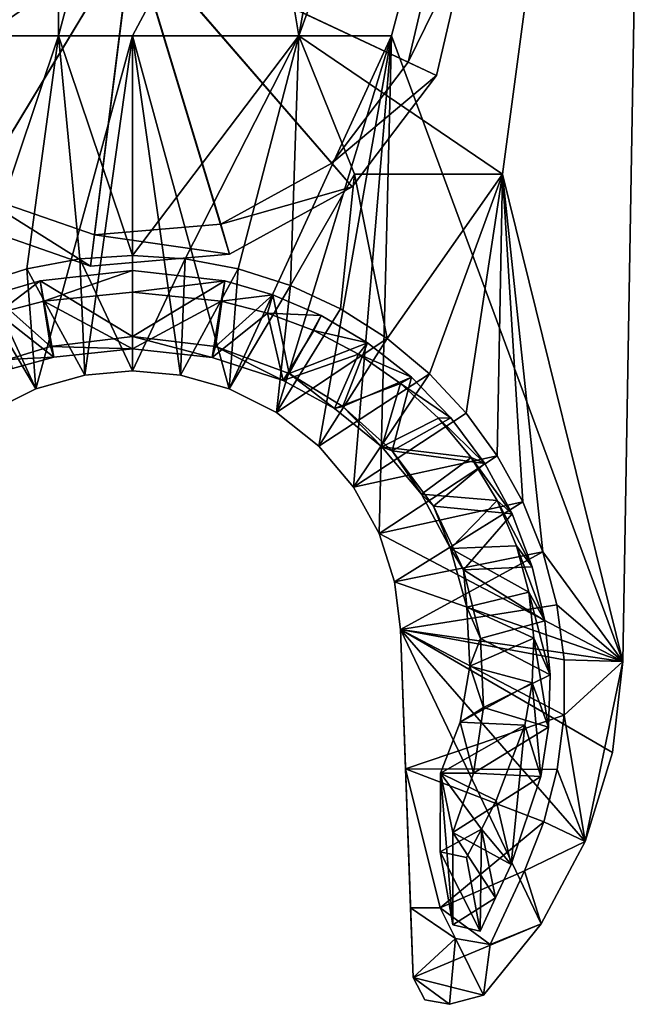
# Model space of a CAD drawing. Units: inches. Extents: x -9 to 9, y -1.6 to 1.7.
# Drawn here: x -7.1 to -6.3, y -1.6 to -0.3 of the extents above; entities that cross this region are included whole.
import ezdxf

# ---------------------------------------------------------------- set-up
doc = ezdxf.new("R2010")
doc.units = ezdxf.units.IN
doc.layers.get('0').update_dxf_attribs({"true_color": 0xc2ced6})

msp = doc.modelspace()

# ---------------------------------------------------------------- linework, layer by layer
for points in [[(-6.2814, 1.0228), (-6.9888, -0.302), (-7.3425, -0.302), (-6.2814, 1.0228)], [(-6.9888, -0.302), (-6.2814, 1.0228), (-6.6351, -0.302), (-6.9888, -0.302)], [(-6.7614, -0.302), (-6.2814, 1.0228), (-6.6098, 0.5497), (-6.7614, -0.302)], [(-6.7614, -0.302), (-6.4835, -0.4912), (-6.2814, 1.0228), (-6.7614, -0.302)], [(-6.6351, -0.302), (-6.2814, 1.0228), (-6.319, -1.1569), (-6.6351, -0.302)], [(-6.4835, -0.4912), (-6.319, -1.1569), (-6.2814, 1.0228), (-6.4835, -0.4912)], [(-6.319, -1.1569), (-6.2814, 1.0228), (-6.2814, 1.0228), (-6.319, -1.1569)], [(-6.2814, 1.0228), (-6.319, -1.1569), (-6.319, -1.1569), (-6.2814, 1.0228)], [(-6.7614, -0.302), (-6.6098, 0.5497), (-6.8878, 0.4551), (-6.7614, -0.302)], [(-6.8878, 0.4551), (-7.0899, 0.2658), (-7.0899, -0.302), (-6.8878, 0.4551)], [(-7.0899, -0.302), (-6.7614, -0.302), (-6.8878, 0.4551), (-7.0899, -0.302)], [(-7.292, -0.302), (-7.0899, -0.302), (-7.0899, 0.2658), (-7.292, -0.302)], [(-6.9892, -0.1613), (-7.366, -0.4236), (-7.2267, -0.5542), (-6.9892, -0.1613)], [(-6.9888, -0.1612), (-7.2042, -0.5174), (-7.3305, -0.399), (-6.9888, -0.1612)], [(-6.9892, -0.1613), (-7.2267, -0.5542), (-7.0464, -0.6168), (-6.9892, -0.1613)], [(-6.9888, -0.1612), (-7.0407, -0.5742), (-7.2042, -0.5174), (-6.9888, -0.1612)], [(-6.9892, -0.1613), (-7.0464, -0.6168), (-6.8561, -0.6007), (-6.9892, -0.1613)], [(-6.9888, -0.1612), (-6.8682, -0.5596), (-7.0407, -0.5742), (-6.9888, -0.1612)], [(-6.9892, -0.1613), (-6.6889, -0.5086), (-6.5736, -0.3564), (-6.9892, -0.1613)], [(-6.9892, -0.1613), (-6.8561, -0.6007), (-6.6889, -0.5086), (-6.9892, -0.1613)], [(-6.9892, -0.1613), (-6.5736, -0.3564), (-6.5302, -0.1705), (-6.9892, -0.1613)], [(-6.9888, -0.1612), (-6.612, -0.3381), (-6.7166, -0.4761), (-6.9888, -0.1612)], [(-6.9888, -0.1612), (-6.7166, -0.4761), (-6.8682, -0.5596), (-6.9888, -0.1612)], [(-6.9888, -0.1612), (-6.5726, -0.1696), (-6.612, -0.3381), (-6.9888, -0.1612)], [(-6.612, -0.3381), (-6.5726, -0.1696), (-6.5302, -0.1705), (-6.612, -0.3381)], [(-6.5726, -0.1696), (-6.612, -0.3381), (-6.612, -0.3381), (-6.5726, -0.1696)], [(-6.612, -0.3381), (-6.5726, -0.1696), (-6.5726, -0.1696), (-6.612, -0.3381)], [(-6.5302, -0.1705), (-6.5736, -0.3564), (-6.612, -0.3381), (-6.5302, -0.1705)], [(-6.5302, -0.1705), (-6.5736, -0.3564), (-6.5736, -0.3564), (-6.5302, -0.1705)], [(-6.5736, -0.3564), (-6.5302, -0.1705), (-6.5302, -0.1705), (-6.5736, -0.3564)], [(-7.1211, -0.7845), (-7.1855, -0.817), (-7.3425, -0.302), (-7.1211, -0.7845)], [(-7.3425, -0.302), (-6.9888, -0.302), (-7.1211, -0.7845), (-7.3425, -0.302)], [(-7.0899, -0.302), (-7.292, -0.302), (-7.2046, -0.6433), (-7.0899, -0.302)], [(-7.2046, -0.6433), (-7.1332, -0.6204), (-7.0899, -0.302), (-7.2046, -0.6433)], [(-7.1332, -0.6204), (-7.0607, -0.6069), (-7.0899, -0.302), (-7.1332, -0.6204)], [(-6.9888, -0.302), (-7.0542, -0.7657), (-7.1211, -0.7845), (-6.9888, -0.302)], [(-6.7614, -0.302), (-7.0899, -0.302), (-6.9888, -0.6025), (-6.7614, -0.302)], [(-7.0899, -0.302), (-7.0607, -0.6069), (-6.9888, -0.6025), (-7.0899, -0.302)], [(-7.0542, -0.7657), (-6.9888, -0.302), (-6.9888, -0.7598), (-7.0542, -0.7657)], [(-6.9234, -0.7657), (-6.9888, -0.302), (-6.8566, -0.7845), (-6.9234, -0.7657)], [(-6.8566, -0.7845), (-6.9888, -0.302), (-6.6351, -0.302), (-6.8566, -0.7845)], [(-6.9234, -0.7657), (-6.9888, -0.7598), (-6.9888, -0.302), (-6.9234, -0.7657)], [(-6.9888, -0.6025), (-6.9169, -0.6069), (-6.7614, -0.302), (-6.9888, -0.6025)], [(-6.9169, -0.6069), (-6.8444, -0.6204), (-6.7614, -0.302), (-6.9169, -0.6069)], [(-6.6351, -0.302), (-6.7922, -0.817), (-6.8566, -0.7845), (-6.6351, -0.302)], [(-6.7614, -0.302), (-6.8444, -0.6204), (-6.773, -0.6433), (-6.7614, -0.302)], [(-6.7922, -0.817), (-6.6351, -0.302), (-6.7343, -0.8626), (-6.7922, -0.817)], [(-6.773, -0.6433), (-6.6856, -0.4912), (-6.7614, -0.302), (-6.773, -0.6433)], [(-6.6856, -0.4912), (-6.4835, -0.4912), (-6.7614, -0.302), (-6.6856, -0.4912)], [(-6.7343, -0.8626), (-6.6351, -0.302), (-6.6868, -0.9188), (-6.7343, -0.8626)], [(-6.6351, -0.302), (-6.652, -0.9821), (-6.6868, -0.9188), (-6.6351, -0.302)], [(-6.652, -0.9821), (-6.6351, -0.302), (-6.319, -1.1569), (-6.652, -0.9821)], [(-6.7166, -0.4761), (-6.612, -0.3381), (-6.5736, -0.3564), (-6.7166, -0.4761)], [(-6.612, -0.3381), (-6.7166, -0.4761), (-6.7166, -0.4761), (-6.612, -0.3381)], [(-6.7166, -0.4761), (-6.612, -0.3381), (-6.612, -0.3381), (-6.7166, -0.4761)], [(-6.5736, -0.3564), (-6.6889, -0.5086), (-6.7166, -0.4761), (-6.5736, -0.3564)], [(-6.5736, -0.3564), (-6.6889, -0.5086), (-6.6889, -0.5086), (-6.5736, -0.3564)], [(-6.6889, -0.5086), (-6.5736, -0.3564), (-6.5736, -0.3564), (-6.6889, -0.5086)], [(-6.8682, -0.5596), (-6.7166, -0.4761), (-6.6889, -0.5086), (-6.8682, -0.5596)], [(-6.7166, -0.4761), (-6.8682, -0.5596), (-6.8682, -0.5596), (-6.7166, -0.4761)], [(-6.8682, -0.5596), (-6.7166, -0.4761), (-6.7166, -0.4761), (-6.8682, -0.5596)], [(-6.6856, -0.4912), (-6.773, -0.6433), (-6.7046, -0.6753), (-6.6856, -0.4912)], [(-6.7046, -0.6753), (-6.6408, -0.7159), (-6.6856, -0.4912), (-6.7046, -0.6753)], [(-6.6856, -0.4912), (-6.6408, -0.7159), (-6.4835, -0.4912), (-6.6856, -0.4912)], [(-6.6408, -0.7159), (-6.5831, -0.7638), (-6.4835, -0.4912), (-6.6408, -0.7159)], [(-6.4835, -0.4912), (-6.5831, -0.7638), (-6.5328, -0.8176), (-6.4835, -0.4912)], [(-6.4905, -0.8759), (-6.4835, -0.4912), (-6.5328, -0.8176), (-6.4905, -0.8759)], [(-6.4555, -0.9389), (-6.4835, -0.4912), (-6.4905, -0.8759), (-6.4555, -0.9389)], [(-6.4555, -0.9389), (-6.428, -1.0073), (-6.4835, -0.4912), (-6.4555, -0.9389)], [(-6.428, -1.0073), (-6.319, -1.1569), (-6.4835, -0.4912), (-6.428, -1.0073)], [(-6.6889, -0.5086), (-6.8561, -0.6007), (-6.8682, -0.5596), (-6.6889, -0.5086)], [(-6.6889, -0.5086), (-6.8561, -0.6007), (-6.8561, -0.6007), (-6.6889, -0.5086)], [(-6.8561, -0.6007), (-6.6889, -0.5086), (-6.6889, -0.5086), (-6.8561, -0.6007)], [(-7.0464, -0.6168), (-7.2267, -0.5542), (-7.2042, -0.5174), (-7.0464, -0.6168)], [(-7.2042, -0.5174), (-7.0407, -0.5742), (-7.0464, -0.6168), (-7.2042, -0.5174)], [(-7.0407, -0.5742), (-7.2042, -0.5174), (-7.2042, -0.5174), (-7.0407, -0.5742)], [(-7.2042, -0.5174), (-7.0407, -0.5742), (-7.0407, -0.5742), (-7.2042, -0.5174)], [(-7.0464, -0.6168), (-7.2267, -0.5542), (-7.2267, -0.5542), (-7.0464, -0.6168)], [(-7.2267, -0.5542), (-7.0464, -0.6168), (-7.0464, -0.6168), (-7.2267, -0.5542)], [(-7.0407, -0.5742), (-6.8682, -0.5596), (-6.8561, -0.6007), (-7.0407, -0.5742)], [(-6.8682, -0.5596), (-7.0407, -0.5742), (-7.0407, -0.5742), (-6.8682, -0.5596)], [(-7.0407, -0.5742), (-6.8682, -0.5596), (-6.8682, -0.5596), (-7.0407, -0.5742)], [(-6.8561, -0.6007), (-7.0464, -0.6168), (-7.0407, -0.5742), (-6.8561, -0.6007)], [(-6.9888, -0.6025), (-7.0607, -0.6069), (-7.0607, -0.6069), (-6.9888, -0.6025)], [(-7.0607, -0.6069), (-6.9888, -0.6025), (-6.9888, -0.6025), (-7.0607, -0.6069)], [(-6.9888, -0.7598), (-6.9888, -0.6025), (-7.0607, -0.6069), (-6.9888, -0.7598)], [(-6.8561, -0.6007), (-7.0464, -0.6168), (-7.0464, -0.6168), (-6.8561, -0.6007)], [(-7.0464, -0.6168), (-6.8561, -0.6007), (-6.8561, -0.6007), (-7.0464, -0.6168)], [(-6.9888, -0.6025), (-6.9169, -0.6069), (-6.9169, -0.6069), (-6.9888, -0.6025)], [(-6.9169, -0.6069), (-6.9888, -0.6025), (-6.9888, -0.6025), (-6.9169, -0.6069)], [(-6.9169, -0.6069), (-6.9888, -0.6025), (-6.9888, -0.7598), (-6.9169, -0.6069)], [(-7.1332, -0.6204), (-7.1332, -0.6204), (-7.0607, -0.6069), (-7.1332, -0.6204)], [(-7.0607, -0.6069), (-7.0607, -0.6069), (-7.1332, -0.6204), (-7.0607, -0.6069)], [(-7.0542, -0.7657), (-7.0607, -0.6069), (-7.1332, -0.6204), (-7.0542, -0.7657)], [(-7.0607, -0.6069), (-7.0542, -0.7657), (-6.9888, -0.7598), (-7.0607, -0.6069)], [(-6.9888, -0.7598), (-6.9234, -0.7657), (-6.9169, -0.6069), (-6.9888, -0.7598)], [(-6.8444, -0.6204), (-6.9169, -0.6069), (-6.9234, -0.7657), (-6.8444, -0.6204)], [(-6.8444, -0.6204), (-6.9169, -0.6069), (-6.9169, -0.6069), (-6.8444, -0.6204)], [(-6.9169, -0.6069), (-6.8444, -0.6204), (-6.8444, -0.6204), (-6.9169, -0.6069)], [(-7.2046, -0.6433), (-7.2046, -0.6433), (-7.1332, -0.6204), (-7.2046, -0.6433)], [(-7.1332, -0.6204), (-7.1332, -0.6204), (-7.2046, -0.6433), (-7.1332, -0.6204)], [(-7.1332, -0.6204), (-7.2046, -0.6433), (-7.1211, -0.7845), (-7.1332, -0.6204)], [(-7.1332, -0.6204), (-7.1211, -0.7845), (-7.0542, -0.7657), (-7.1332, -0.6204)], [(-7.1099, -0.6645), (-7.1149, -0.6368), (-6.9887, -0.6227), (-7.1099, -0.6645)], [(-6.9887, -0.7132), (-6.9887, -0.6227), (-7.1149, -0.6368), (-6.9887, -0.7132)], [(-6.9887, -0.6227), (-6.9887, -0.6525), (-7.1099, -0.6645), (-6.9887, -0.6227)], [(-6.9887, -0.6525), (-6.9887, -0.6227), (-6.8626, -0.6368), (-6.9887, -0.6525)], [(-6.8626, -0.6368), (-6.9887, -0.6227), (-6.9887, -0.7132), (-6.8626, -0.6368)], [(-6.9234, -0.7657), (-6.8566, -0.7845), (-6.8444, -0.6204), (-6.9234, -0.7657)], [(-6.8444, -0.6204), (-6.8566, -0.7845), (-6.773, -0.6433), (-6.8444, -0.6204)], [(-6.773, -0.6433), (-6.8444, -0.6204), (-6.8444, -0.6204), (-6.773, -0.6433)], [(-6.8444, -0.6204), (-6.773, -0.6433), (-6.773, -0.6433), (-6.8444, -0.6204)], [(-7.1855, -0.817), (-7.1211, -0.7845), (-7.2046, -0.6433), (-7.1855, -0.817)], [(-7.1731, -0.6809), (-7.1806, -0.6559), (-7.1149, -0.6368), (-7.1731, -0.6809)], [(-7.1008, -0.7265), (-7.1149, -0.6368), (-7.1806, -0.6559), (-7.1008, -0.7265)], [(-7.1149, -0.6368), (-7.1099, -0.6645), (-7.1731, -0.6809), (-7.1149, -0.6368)], [(-7.1149, -0.6368), (-7.1008, -0.7265), (-6.9887, -0.7132), (-7.1149, -0.6368)], [(-6.8626, -0.6368), (-6.8675, -0.6645), (-6.9887, -0.6525), (-6.8626, -0.6368)], [(-6.9887, -0.7132), (-6.8754, -0.7268), (-6.8626, -0.6368), (-6.9887, -0.7132)], [(-6.8626, -0.6368), (-6.8754, -0.7268), (-6.7969, -0.6559), (-6.8626, -0.6368)], [(-6.8675, -0.6645), (-6.8626, -0.6368), (-6.7969, -0.6559), (-6.8675, -0.6645)], [(-6.773, -0.6433), (-6.8566, -0.7845), (-6.7922, -0.817), (-6.773, -0.6433)], [(-6.7922, -0.817), (-6.7046, -0.6753), (-6.773, -0.6433), (-6.7922, -0.817)], [(-6.7046, -0.6753), (-6.773, -0.6433), (-6.773, -0.6433), (-6.7046, -0.6753)], [(-6.773, -0.6433), (-6.7046, -0.6753), (-6.7046, -0.6753), (-6.773, -0.6433)], [(-7.1806, -0.6559), (-7.1594, -0.7446), (-7.1008, -0.7265), (-7.1806, -0.6559)], [(-7.1099, -0.6645), (-6.9887, -0.6525), (-6.9887, -0.7299), (-7.1099, -0.6645)], [(-6.9887, -0.7299), (-6.9887, -0.6525), (-6.8675, -0.6645), (-6.9887, -0.7299)], [(-6.7969, -0.6559), (-6.8754, -0.7268), (-6.7748, -0.7635), (-6.7969, -0.6559)], [(-6.7969, -0.6559), (-6.8044, -0.6809), (-6.8675, -0.6645), (-6.7969, -0.6559)], [(-6.8044, -0.6809), (-6.7969, -0.6559), (-6.7312, -0.6841), (-6.8044, -0.6809)], [(-6.7748, -0.7635), (-6.7312, -0.6841), (-6.7969, -0.6559), (-6.7748, -0.7635)], [(-7.1731, -0.6809), (-7.1099, -0.6645), (-7.0965, -0.7412), (-7.1731, -0.6809)], [(-6.9887, -0.7299), (-7.0965, -0.7412), (-7.1099, -0.6645), (-6.9887, -0.7299)], [(-6.8675, -0.6645), (-6.8798, -0.7415), (-6.9887, -0.7299), (-6.8675, -0.6645)], [(-6.8675, -0.6645), (-6.8044, -0.6809), (-6.8798, -0.7415), (-6.8675, -0.6645)], [(-7.0965, -0.7412), (-7.1527, -0.7567), (-7.1731, -0.6809), (-7.0965, -0.7412)], [(-6.7831, -0.7729), (-6.8798, -0.7415), (-6.8044, -0.6809), (-6.7831, -0.7729)], [(-6.7312, -0.6841), (-6.7413, -0.705), (-6.8044, -0.6809), (-6.7312, -0.6841)], [(-6.8044, -0.6809), (-6.7413, -0.705), (-6.7831, -0.7729), (-6.8044, -0.6809)], [(-6.6408, -0.7159), (-6.7046, -0.6753), (-6.7922, -0.817), (-6.6408, -0.7159)], [(-6.6676, -0.7216), (-6.7312, -0.6841), (-6.7748, -0.7635), (-6.6676, -0.7216)], [(-6.7413, -0.705), (-6.7312, -0.6841), (-6.6676, -0.7216), (-6.7413, -0.705)], [(-6.7046, -0.6753), (-6.7046, -0.6753), (-6.6408, -0.7159), (-6.7046, -0.6753)], [(-6.6408, -0.7159), (-6.6408, -0.7159), (-6.7046, -0.6753), (-6.6408, -0.7159)], [(-6.7831, -0.7729), (-6.7413, -0.705), (-6.6801, -0.7371), (-6.7831, -0.7729)], [(-6.6676, -0.7216), (-6.6801, -0.7371), (-6.7413, -0.705), (-6.6676, -0.7216)], [(-6.9887, -0.7299), (-6.9887, -0.7132), (-7.1008, -0.7265), (-6.9887, -0.7299)], [(-6.9887, -0.7132), (-6.9887, -0.7299), (-6.8798, -0.7415), (-6.9887, -0.7132)], [(-6.8798, -0.7415), (-6.8754, -0.7268), (-6.9887, -0.7132), (-6.8798, -0.7415)], [(-6.7922, -0.817), (-6.7343, -0.8626), (-6.6408, -0.7159), (-6.7922, -0.817)], [(-6.7748, -0.7635), (-6.7016, -0.8085), (-6.6676, -0.7216), (-6.7748, -0.7635)], [(-6.6408, -0.7159), (-6.7343, -0.8626), (-6.5831, -0.7638), (-6.6408, -0.7159)], [(-6.6078, -0.7685), (-6.6676, -0.7216), (-6.7016, -0.8085), (-6.6078, -0.7685)], [(-6.6801, -0.7371), (-6.6676, -0.7216), (-6.6078, -0.7685), (-6.6801, -0.7371)], [(-6.6408, -0.7159), (-6.6408, -0.7159), (-6.5831, -0.7638), (-6.6408, -0.7159)], [(-6.5831, -0.7638), (-6.5831, -0.7638), (-6.6408, -0.7159), (-6.5831, -0.7638)], [(-7.0965, -0.7412), (-7.1008, -0.7265), (-7.1594, -0.7446), (-7.0965, -0.7412)], [(-7.1008, -0.7265), (-7.0965, -0.7412), (-6.9887, -0.7299), (-7.1008, -0.7265)], [(-6.8754, -0.7268), (-6.8798, -0.7415), (-6.7831, -0.7729), (-6.8754, -0.7268)], [(-6.7831, -0.7729), (-6.7748, -0.7635), (-6.8754, -0.7268), (-6.7831, -0.7729)], [(-6.6801, -0.7371), (-6.7128, -0.8114), (-6.7831, -0.7729), (-6.6801, -0.7371)], [(-6.7128, -0.8114), (-6.6801, -0.7371), (-6.6227, -0.7772), (-6.7128, -0.8114)], [(-6.6078, -0.7685), (-6.6227, -0.7772), (-6.6801, -0.7371), (-6.6078, -0.7685)], [(-7.1594, -0.7446), (-7.1527, -0.7567), (-7.0965, -0.7412), (-7.1594, -0.7446)], [(-7.0542, -0.7657), (-7.1211, -0.7845), (-7.1211, -0.7845), (-7.0542, -0.7657)], [(-7.1211, -0.7845), (-7.0542, -0.7657), (-7.0542, -0.7657), (-7.1211, -0.7845)], [(-7.0542, -0.7657), (-6.9888, -0.7598), (-6.9888, -0.7598), (-7.0542, -0.7657)], [(-6.9888, -0.7598), (-7.0542, -0.7657), (-7.0542, -0.7657), (-6.9888, -0.7598)], [(-6.9888, -0.7598), (-6.9234, -0.7657), (-6.9234, -0.7657), (-6.9888, -0.7598)], [(-6.9234, -0.7657), (-6.9888, -0.7598), (-6.9888, -0.7598), (-6.9234, -0.7657)], [(-6.8566, -0.7845), (-6.9234, -0.7657), (-6.9234, -0.7657), (-6.8566, -0.7845)], [(-6.9234, -0.7657), (-6.8566, -0.7845), (-6.8566, -0.7845), (-6.9234, -0.7657)], [(-6.7748, -0.7635), (-6.7831, -0.7729), (-6.7128, -0.8114), (-6.7748, -0.7635)], [(-6.7128, -0.8114), (-6.7016, -0.8085), (-6.7748, -0.7635), (-6.7128, -0.8114)], [(-6.5831, -0.7638), (-6.7343, -0.8626), (-6.6868, -0.9188), (-6.5831, -0.7638)], [(-6.6868, -0.9188), (-6.5328, -0.8176), (-6.5831, -0.7638), (-6.6868, -0.9188)], [(-6.5831, -0.7638), (-6.5831, -0.7638), (-6.5328, -0.8176), (-6.5831, -0.7638)], [(-6.5328, -0.8176), (-6.5328, -0.8176), (-6.5831, -0.7638), (-6.5328, -0.8176)], [(-6.6227, -0.7772), (-6.6481, -0.8636), (-6.7128, -0.8114), (-6.6227, -0.7772)], [(-6.6078, -0.7685), (-6.7016, -0.8085), (-6.6343, -0.8694), (-6.6078, -0.7685)], [(-6.6481, -0.8636), (-6.6227, -0.7772), (-6.5708, -0.8246), (-6.6481, -0.8636)], [(-6.6343, -0.8694), (-6.5538, -0.8239), (-6.6078, -0.7685), (-6.6343, -0.8694)], [(-6.6227, -0.7772), (-6.6078, -0.7685), (-6.5538, -0.8239), (-6.6227, -0.7772)], [(-6.5538, -0.8239), (-6.5708, -0.8246), (-6.6227, -0.7772), (-6.5538, -0.8239)], [(-7.1211, -0.7845), (-7.1855, -0.817), (-7.1855, -0.817), (-7.1211, -0.7845)], [(-7.1855, -0.817), (-7.1211, -0.7845), (-7.1211, -0.7845), (-7.1855, -0.817)], [(-6.7922, -0.817), (-6.8566, -0.7845), (-6.8566, -0.7845), (-6.7922, -0.817)], [(-6.8566, -0.7845), (-6.7922, -0.817), (-6.7922, -0.817), (-6.8566, -0.7845)], [(-6.7343, -0.8626), (-6.7922, -0.817), (-6.7922, -0.817), (-6.7343, -0.8626)], [(-6.7922, -0.817), (-6.7343, -0.8626), (-6.7343, -0.8626), (-6.7922, -0.817)], [(-6.7016, -0.8085), (-6.7128, -0.8114), (-6.6481, -0.8636), (-6.7016, -0.8085)], [(-6.6481, -0.8636), (-6.6343, -0.8694), (-6.7016, -0.8085), (-6.6481, -0.8636)], [(-6.4905, -0.8759), (-6.5328, -0.8176), (-6.6868, -0.9188), (-6.4905, -0.8759)], [(-6.5328, -0.8176), (-6.5328, -0.8176), (-6.4905, -0.8759), (-6.5328, -0.8176)], [(-6.4905, -0.8759), (-6.4905, -0.8759), (-6.5328, -0.8176), (-6.4905, -0.8759)], [(-6.6481, -0.8636), (-6.5708, -0.8246), (-6.5263, -0.8784), (-6.6481, -0.8636)], [(-6.5074, -0.8867), (-6.5538, -0.8239), (-6.6343, -0.8694), (-6.5074, -0.8867)], [(-6.5708, -0.8246), (-6.5538, -0.8239), (-6.5074, -0.8867), (-6.5708, -0.8246)], [(-6.5074, -0.8867), (-6.5263, -0.8784), (-6.5708, -0.8246), (-6.5074, -0.8867)], [(-6.6868, -0.9188), (-6.7343, -0.8626), (-6.7343, -0.8626), (-6.6868, -0.9188)], [(-6.7343, -0.8626), (-6.6868, -0.9188), (-6.6868, -0.9188), (-6.7343, -0.8626)], [(-6.6343, -0.8694), (-6.6481, -0.8636), (-6.5938, -0.9283), (-6.6343, -0.8694)], [(-6.5263, -0.8784), (-6.5938, -0.9283), (-6.6481, -0.8636), (-6.5263, -0.8784)], [(-6.5938, -0.9283), (-6.5778, -0.945), (-6.6343, -0.8694), (-6.5938, -0.9283)], [(-6.6343, -0.8694), (-6.5778, -0.945), (-6.5074, -0.8867), (-6.6343, -0.8694)], [(-6.6868, -0.9188), (-6.652, -0.9821), (-6.4905, -0.8759), (-6.6868, -0.9188)], [(-6.652, -0.9821), (-6.4555, -0.9389), (-6.4905, -0.8759), (-6.652, -0.9821)], [(-6.5938, -0.9283), (-6.5263, -0.8784), (-6.4904, -0.937), (-6.5938, -0.9283)], [(-6.4701, -0.9553), (-6.5074, -0.8867), (-6.5778, -0.945), (-6.4701, -0.9553)], [(-6.4701, -0.9553), (-6.4904, -0.937), (-6.5263, -0.8784), (-6.4701, -0.9553)], [(-6.5263, -0.8784), (-6.5074, -0.8867), (-6.4701, -0.9553), (-6.5263, -0.8784)], [(-6.4555, -0.9389), (-6.4905, -0.8759), (-6.4905, -0.8759), (-6.4555, -0.9389)], [(-6.4905, -0.8759), (-6.4555, -0.9389), (-6.4555, -0.9389), (-6.4905, -0.8759)], [(-6.652, -0.9821), (-6.6868, -0.9188), (-6.6868, -0.9188), (-6.652, -0.9821)], [(-6.6868, -0.9188), (-6.652, -0.9821), (-6.652, -0.9821), (-6.6868, -0.9188)], [(-6.4555, -0.9389), (-6.652, -0.9821), (-6.6308, -1.0482), (-6.4555, -0.9389)], [(-6.4555, -0.9389), (-6.6308, -1.0482), (-6.428, -1.0073), (-6.4555, -0.9389)], [(-6.5778, -0.945), (-6.5938, -0.9283), (-6.5542, -1.0027), (-6.5778, -0.945)], [(-6.4904, -0.937), (-6.5542, -1.0027), (-6.5938, -0.9283), (-6.4904, -0.937)], [(-6.4904, -0.937), (-6.464, -0.9989), (-6.5542, -1.0027), (-6.4904, -0.937)], [(-6.4427, -1.0276), (-6.464, -0.9989), (-6.4904, -0.937), (-6.4427, -1.0276)], [(-6.4904, -0.937), (-6.4701, -0.9553), (-6.4427, -1.0276), (-6.4904, -0.937)], [(-6.428, -1.0073), (-6.4555, -0.9389), (-6.4555, -0.9389), (-6.428, -1.0073)], [(-6.4555, -0.9389), (-6.428, -1.0073), (-6.428, -1.0073), (-6.4555, -0.9389)], [(-6.5542, -1.0027), (-6.5365, -1.032), (-6.5778, -0.945), (-6.5542, -1.0027)], [(-6.5778, -0.945), (-6.5365, -1.032), (-6.4701, -0.9553), (-6.5778, -0.945)], [(-6.4701, -0.9553), (-6.5365, -1.032), (-6.4427, -1.0276), (-6.4701, -0.9553)], [(-6.6308, -1.0482), (-6.652, -0.9821), (-6.319, -1.1569), (-6.6308, -1.0482)], [(-6.6308, -1.0482), (-6.652, -0.9821), (-6.652, -0.9821), (-6.6308, -1.0482)], [(-6.652, -0.9821), (-6.6308, -1.0482), (-6.6308, -1.0482), (-6.652, -0.9821)], [(-6.428, -1.0073), (-6.6308, -1.0482), (-6.6227, -1.1133), (-6.428, -1.0073)], [(-6.6227, -1.1133), (-6.409, -1.0798), (-6.428, -1.0073), (-6.6227, -1.1133)], [(-6.5542, -1.0027), (-6.464, -0.9989), (-6.4475, -1.0622), (-6.5542, -1.0027)], [(-6.5365, -1.032), (-6.5542, -1.0027), (-6.532, -1.0826), (-6.5365, -1.032)], [(-6.4475, -1.0622), (-6.532, -1.0826), (-6.5542, -1.0027), (-6.4475, -1.0622)], [(-6.4255, -1.1016), (-6.4475, -1.0622), (-6.464, -0.9989), (-6.4255, -1.1016)], [(-6.464, -0.9989), (-6.4427, -1.0276), (-6.4255, -1.1016), (-6.464, -0.9989)], [(-6.319, -1.1569), (-6.428, -1.0073), (-6.409, -1.0798), (-6.319, -1.1569)], [(-6.409, -1.0798), (-6.428, -1.0073), (-6.428, -1.0073), (-6.409, -1.0798)], [(-6.428, -1.0073), (-6.409, -1.0798), (-6.409, -1.0798), (-6.428, -1.0073)], [(-6.4255, -1.1016), (-6.4427, -1.0276), (-6.5365, -1.032), (-6.4255, -1.1016)], [(-6.532, -1.0826), (-6.5134, -1.1255), (-6.5365, -1.032), (-6.532, -1.0826)], [(-6.5365, -1.032), (-6.5134, -1.1255), (-6.4255, -1.1016), (-6.5365, -1.032)], [(-6.319, -1.1569), (-6.6227, -1.1133), (-6.6308, -1.0482), (-6.319, -1.1569)], [(-6.6227, -1.1133), (-6.6308, -1.0482), (-6.6308, -1.0482), (-6.6227, -1.1133)], [(-6.6308, -1.0482), (-6.6227, -1.1133), (-6.6227, -1.1133), (-6.6308, -1.0482)], [(-6.532, -1.0826), (-6.4475, -1.0622), (-6.4407, -1.1252), (-6.532, -1.0826)], [(-6.4184, -1.1752), (-6.4407, -1.1252), (-6.4475, -1.0622), (-6.4184, -1.1752)], [(-6.4475, -1.0622), (-6.4255, -1.1016), (-6.4184, -1.1752), (-6.4475, -1.0622)], [(-6.409, -1.0798), (-6.6227, -1.1133), (-6.3992, -1.1548), (-6.409, -1.0798)], [(-6.5134, -1.1255), (-6.532, -1.0826), (-6.5281, -1.1633), (-6.5134, -1.1255)], [(-6.4407, -1.1252), (-6.5281, -1.1633), (-6.532, -1.0826), (-6.4407, -1.1252)], [(-6.319, -1.1569), (-6.409, -1.0798), (-6.3992, -1.1548), (-6.319, -1.1569)], [(-6.3992, -1.1548), (-6.409, -1.0798), (-6.409, -1.0798), (-6.3992, -1.1548)], [(-6.409, -1.0798), (-6.3992, -1.1548), (-6.3992, -1.1548), (-6.409, -1.0798)], [(-6.4184, -1.1752), (-6.4255, -1.1016), (-6.5134, -1.1255), (-6.4184, -1.1752)], [(-6.3705, -1.403), (-6.6227, -1.1133), (-6.3329, -1.2813), (-6.3705, -1.403)], [(-6.6227, -1.1133), (-6.3705, -1.403), (-6.4305, -1.5155), (-6.6227, -1.1133)], [(-6.3329, -1.2813), (-6.6227, -1.1133), (-6.319, -1.1569), (-6.3329, -1.2813)], [(-6.6227, -1.1133), (-6.4305, -1.5155), (-6.6055, -1.5888), (-6.6227, -1.1133)], [(-6.6227, -1.1133), (-6.6158, -1.3036), (-6.3991, -1.2303), (-6.6227, -1.1133)], [(-6.3991, -1.2303), (-6.3992, -1.1548), (-6.6227, -1.1133), (-6.3991, -1.2303)], [(-6.6158, -1.3036), (-6.6227, -1.1133), (-6.6227, -1.1133), (-6.6158, -1.3036)], [(-6.6158, -1.3036), (-6.6227, -1.1133), (-6.6055, -1.5888), (-6.6158, -1.3036)], [(-6.4407, -1.1252), (-6.4428, -1.1862), (-6.5281, -1.1633), (-6.4407, -1.1252)], [(-6.5281, -1.1633), (-6.5093, -1.2198), (-6.5134, -1.1255), (-6.5281, -1.1633)], [(-6.5134, -1.1255), (-6.5093, -1.2198), (-6.4184, -1.1752), (-6.5134, -1.1255)], [(-6.4206, -1.2466), (-6.4428, -1.1862), (-6.4407, -1.1252), (-6.4206, -1.2466)], [(-6.4407, -1.1252), (-6.4184, -1.1752), (-6.4206, -1.2466), (-6.4407, -1.1252)], [(-6.3992, -1.1548), (-6.3991, -1.2303), (-6.319, -1.1569), (-6.3992, -1.1548)], [(-6.3992, -1.1548), (-6.3992, -1.1548), (-6.3991, -1.2303), (-6.3992, -1.1548)], [(-6.3991, -1.2303), (-6.3991, -1.2303), (-6.3992, -1.1548), (-6.3991, -1.2303)], [(-6.3705, -1.403), (-6.319, -1.1569), (-6.3991, -1.2303), (-6.3705, -1.403)], [(-6.3705, -1.403), (-6.3329, -1.2813), (-6.319, -1.1569), (-6.3705, -1.403)], [(-6.319, -1.1569), (-6.319, -1.1569), (-6.3329, -1.2813), (-6.319, -1.1569)], [(-6.5093, -1.2198), (-6.5281, -1.1633), (-6.5411, -1.2401), (-6.5093, -1.2198)], [(-6.5411, -1.2401), (-6.5281, -1.1633), (-6.4428, -1.1862), (-6.5411, -1.2401)], [(-6.4184, -1.1752), (-6.5093, -1.2198), (-6.4206, -1.2466), (-6.4184, -1.1752)], [(-6.4428, -1.1862), (-6.4528, -1.2441), (-6.5411, -1.2401), (-6.4428, -1.1862)], [(-6.431, -1.3142), (-6.4528, -1.2441), (-6.4428, -1.1862), (-6.431, -1.3142)], [(-6.4428, -1.1862), (-6.4206, -1.2466), (-6.431, -1.3142), (-6.4428, -1.1862)], [(-6.5411, -1.2401), (-6.5229, -1.3096), (-6.5093, -1.2198), (-6.5411, -1.2401)], [(-6.4206, -1.2466), (-6.5093, -1.2198), (-6.5229, -1.3096), (-6.4206, -1.2466)], [(-6.3991, -1.2303), (-6.6158, -1.3036), (-6.4085, -1.3047), (-6.3991, -1.2303)], [(-6.3991, -1.2303), (-6.4085, -1.3047), (-6.3705, -1.403), (-6.3991, -1.2303)], [(-6.3991, -1.2303), (-6.3991, -1.2303), (-6.4085, -1.3047), (-6.3991, -1.2303)], [(-6.4085, -1.3047), (-6.4085, -1.3047), (-6.3991, -1.2303), (-6.4085, -1.3047)], [(-6.5229, -1.3096), (-6.5411, -1.2401), (-6.5682, -1.3096), (-6.5229, -1.3096)], [(-6.5682, -1.3096), (-6.5411, -1.2401), (-6.4528, -1.2441), (-6.5682, -1.3096)], [(-6.4528, -1.2441), (-6.4918, -1.347), (-6.5682, -1.3096), (-6.4528, -1.2441)], [(-6.5229, -1.3096), (-6.431, -1.3142), (-6.4206, -1.2466), (-6.5229, -1.3096)], [(-6.4715, -1.4345), (-6.4918, -1.347), (-6.4528, -1.2441), (-6.4715, -1.4345)], [(-6.4528, -1.2441), (-6.431, -1.3142), (-6.4715, -1.4345), (-6.4528, -1.2441)], [(-6.3705, -1.403), (-6.3705, -1.403), (-6.3329, -1.2813), (-6.3705, -1.403)], [(-6.6089, -1.4938), (-6.5684, -1.4938), (-6.6158, -1.3036), (-6.6089, -1.4938)], [(-6.4269, -1.3761), (-6.4085, -1.3047), (-6.6158, -1.3036), (-6.4269, -1.3761)], [(-6.6158, -1.3036), (-6.6055, -1.5888), (-6.6089, -1.4938), (-6.6158, -1.3036)], [(-6.4269, -1.3761), (-6.6158, -1.3036), (-6.5684, -1.4938), (-6.4269, -1.3761)], [(-6.4269, -1.3761), (-6.3705, -1.403), (-6.4085, -1.3047), (-6.4269, -1.3761)], [(-6.4085, -1.3047), (-6.4085, -1.3047), (-6.4269, -1.3761), (-6.4085, -1.3047)], [(-6.4269, -1.3761), (-6.4269, -1.3761), (-6.4085, -1.3047), (-6.4269, -1.3761)], [(-6.5682, -1.3096), (-6.5685, -1.4173), (-6.5514, -1.5166), (-6.5682, -1.3096)], [(-6.5122, -1.386), (-6.5685, -1.4173), (-6.5682, -1.3096), (-6.5122, -1.386)], [(-6.5514, -1.5166), (-6.551, -1.3907), (-6.5682, -1.3096), (-6.5514, -1.5166)], [(-6.5682, -1.3096), (-6.551, -1.3907), (-6.5229, -1.3096), (-6.5682, -1.3096)], [(-6.5122, -1.386), (-6.5682, -1.3096), (-6.4918, -1.347), (-6.5122, -1.386)], [(-6.431, -1.3142), (-6.5229, -1.3096), (-6.551, -1.3907), (-6.431, -1.3142)], [(-6.551, -1.3907), (-6.4715, -1.4345), (-6.431, -1.3142), (-6.551, -1.3907)], [(-6.5122, -1.386), (-6.4918, -1.347), (-6.4715, -1.4345), (-6.5122, -1.386)], [(-6.4534, -1.4431), (-6.4269, -1.3761), (-6.5684, -1.4938), (-6.4534, -1.4431)], [(-6.4534, -1.4431), (-6.4269, -1.3761), (-6.4534, -1.4431), (-6.4534, -1.4431)], [(-6.4269, -1.3761), (-6.4534, -1.4431), (-6.4534, -1.4431), (-6.4269, -1.3761)], [(-6.4269, -1.3761), (-6.4534, -1.4431), (-6.4269, -1.3761), (-6.4269, -1.3761)], [(-6.3705, -1.403), (-6.4269, -1.3761), (-6.4534, -1.4431), (-6.3705, -1.403)], [(-6.5122, -1.386), (-6.5326, -1.4249), (-6.5685, -1.4173), (-6.5122, -1.386)], [(-6.4928, -1.48), (-6.551, -1.3907), (-6.5514, -1.5166), (-6.4928, -1.48)], [(-6.4928, -1.48), (-6.4715, -1.4345), (-6.551, -1.3907), (-6.4928, -1.48)], [(-6.514, -1.5256), (-6.5326, -1.4249), (-6.5122, -1.386), (-6.514, -1.5256)], [(-6.5122, -1.386), (-6.4928, -1.48), (-6.514, -1.5256), (-6.5122, -1.386)], [(-6.4715, -1.4345), (-6.4928, -1.48), (-6.5122, -1.386), (-6.4715, -1.4345)], [(-6.4305, -1.5155), (-6.3705, -1.403), (-6.4534, -1.4431), (-6.4305, -1.5155)], [(-6.3705, -1.403), (-6.3705, -1.403), (-6.4305, -1.5155), (-6.3705, -1.403)], [(-6.4305, -1.5155), (-6.4305, -1.5155), (-6.3705, -1.403), (-6.4305, -1.5155)], [(-6.5685, -1.4173), (-6.5326, -1.4249), (-6.514, -1.5256), (-6.5685, -1.4173)], [(-6.514, -1.5256), (-6.5514, -1.5166), (-6.5685, -1.4173), (-6.514, -1.5256)], [(-6.5002, -1.5436), (-6.4534, -1.4431), (-6.5684, -1.4938), (-6.5002, -1.5436)], [(-6.5002, -1.5436), (-6.4305, -1.5155), (-6.4534, -1.4431), (-6.5002, -1.5436)], [(-6.4534, -1.4431), (-6.5002, -1.5436), (-6.5002, -1.5436), (-6.4534, -1.4431)], [(-6.5002, -1.5436), (-6.4534, -1.4431), (-6.4534, -1.4431), (-6.5002, -1.5436)], [(-6.4534, -1.4431), (-6.5002, -1.5436), (-6.5002, -1.5436), (-6.4534, -1.4431)], [(-6.5002, -1.5436), (-6.4534, -1.4431), (-6.4534, -1.4431), (-6.5002, -1.5436)], [(-6.4928, -1.48), (-6.5514, -1.5166), (-6.514, -1.5256), (-6.4928, -1.48)], [(-6.6055, -1.5888), (-6.5477, -1.5356), (-6.6089, -1.4938), (-6.6055, -1.5888)], [(-6.6089, -1.4938), (-6.5684, -1.4938), (-6.5684, -1.4938), (-6.6089, -1.4938)], [(-6.6089, -1.4938), (-6.5684, -1.4938), (-6.5684, -1.4938), (-6.6089, -1.4938)], [(-6.6055, -1.5888), (-6.6089, -1.4938), (-6.6055, -1.5888), (-6.6055, -1.5888)], [(-6.6089, -1.4938), (-6.6055, -1.5888), (-6.6055, -1.5888), (-6.6089, -1.4938)], [(-6.6055, -1.5888), (-6.6089, -1.4938), (-6.6089, -1.4938), (-6.6055, -1.5888)], [(-6.5477, -1.5356), (-6.5684, -1.4938), (-6.6089, -1.4938), (-6.5477, -1.5356)], [(-6.6089, -1.4938), (-6.5684, -1.4938), (-6.6089, -1.4938), (-6.6089, -1.4938)], [(-6.5477, -1.5356), (-6.5684, -1.4938), (-6.5684, -1.4938), (-6.5477, -1.5356)], [(-6.5684, -1.4938), (-6.5477, -1.5356), (-6.5684, -1.4938), (-6.5684, -1.4938)], [(-6.5477, -1.5356), (-6.5002, -1.5436), (-6.5684, -1.4938), (-6.5477, -1.5356)], [(-6.5477, -1.5356), (-6.5477, -1.5356), (-6.5684, -1.4938), (-6.5477, -1.5356)], [(-6.5092, -1.6129), (-6.6055, -1.5888), (-6.4305, -1.5155), (-6.5092, -1.6129)], [(-6.5092, -1.6129), (-6.4305, -1.5155), (-6.4305, -1.5155), (-6.5092, -1.6129)], [(-6.4305, -1.5155), (-6.5092, -1.6129), (-6.5092, -1.6129), (-6.4305, -1.5155)], [(-6.4305, -1.5155), (-6.5002, -1.5436), (-6.5092, -1.6129), (-6.4305, -1.5155)], [(-6.5559, -1.6254), (-6.5477, -1.5356), (-6.6055, -1.5888), (-6.5559, -1.6254)], [(-6.5559, -1.6254), (-6.5092, -1.6129), (-6.5477, -1.5356), (-6.5559, -1.6254)], [(-6.5477, -1.5356), (-6.5092, -1.6129), (-6.5002, -1.5436), (-6.5477, -1.5356)], [(-6.5477, -1.5356), (-6.5002, -1.5436), (-6.5002, -1.5436), (-6.5477, -1.5356)], [(-6.5477, -1.5356), (-6.5002, -1.5436), (-6.5002, -1.5436), (-6.5477, -1.5356)], [(-6.5477, -1.5356), (-6.5002, -1.5436), (-6.5477, -1.5356), (-6.5477, -1.5356)], [(-6.5559, -1.6254), (-6.6055, -1.5888), (-6.5092, -1.6129), (-6.5559, -1.6254)], [(-6.5559, -1.6254), (-6.5895, -1.6191), (-6.6055, -1.5888), (-6.5559, -1.6254)], [(-6.5895, -1.6191), (-6.5559, -1.6254), (-6.6055, -1.5888), (-6.5895, -1.6191)], [(-6.5895, -1.6191), (-6.6055, -1.5888), (-6.6055, -1.5888), (-6.5895, -1.6191)], [(-6.5895, -1.6191), (-6.6055, -1.5888), (-6.5895, -1.6191), (-6.5895, -1.6191)], [(-6.6055, -1.5888), (-6.5895, -1.6191), (-6.6055, -1.5888), (-6.6055, -1.5888)], [(-6.5559, -1.6254), (-6.5559, -1.6254), (-6.5092, -1.6129), (-6.5559, -1.6254)], [(-6.5092, -1.6129), (-6.5092, -1.6129), (-6.5559, -1.6254), (-6.5092, -1.6129)], [(-6.5895, -1.6191), (-6.5559, -1.6254), (-6.5559, -1.6254), (-6.5895, -1.6191)], [(-6.5559, -1.6254), (-6.5895, -1.6191), (-6.5895, -1.6191), (-6.5559, -1.6254)]]:
    msp.add_lwpolyline(points)

doc.saveas('drawing.dxf')
